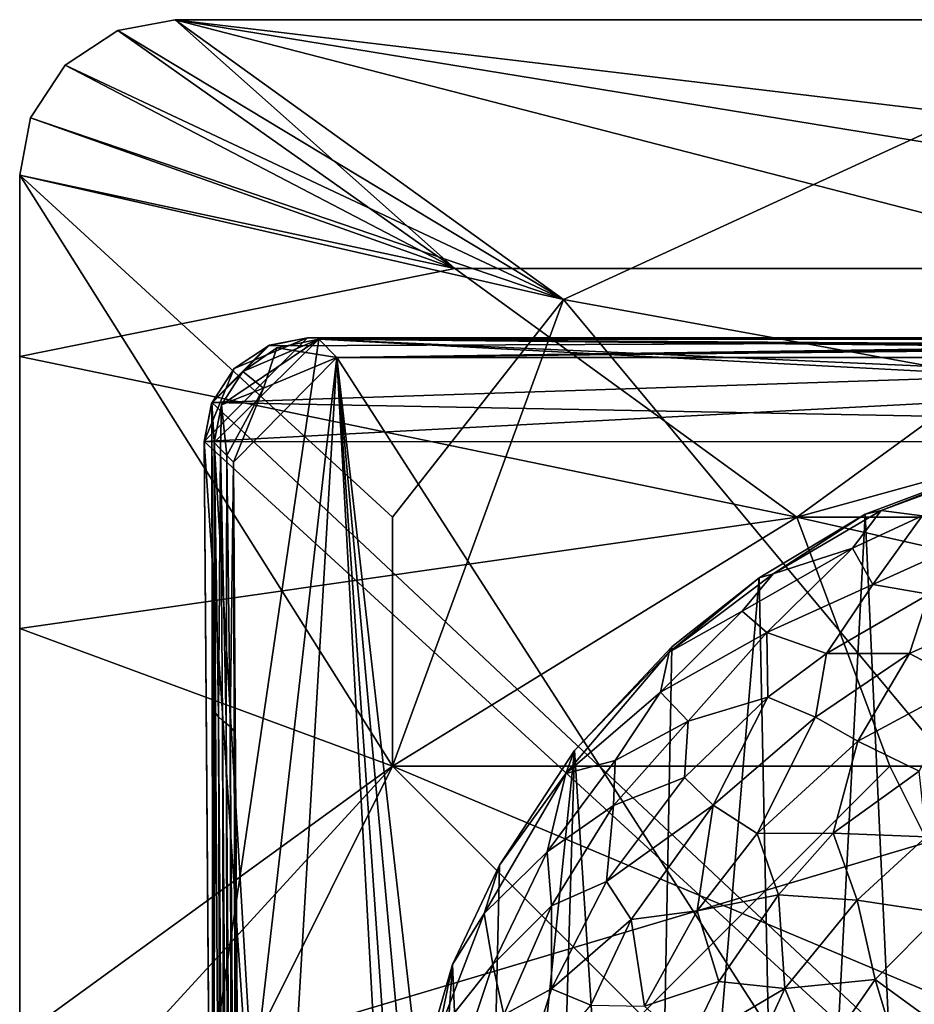
# Model space of a CAD drawing. Units: inches. Extents: x -0.94 to 0.94, y -4.46 to 3.28.
# Drawn here: x -0.94 to -0.26, y 2.53 to 3.28 of the extents above; entities that cross this region are included whole.
import ezdxf

# ---------------------------------------------------------------- set-up
doc = ezdxf.new("R2010")
doc.units = ezdxf.units.IN
doc.layers.get('0').update_dxf_attribs({"true_color": 0xc2ced6})

msp = doc.modelspace()

# ---------------------------------------------------------------- linework, layer by layer
for points in [[(-0.82678, 3.2808), (-0.5315, 3.06821), (-0.87025, 3.27251), (-0.82678, 3.2808)], [(-0.82678, 3.2808), (-0.87025, 3.27251), (-0.61418, 3.09183), (-0.82678, 3.2808)], [(-0.87025, 3.27251), (-0.82678, 3.2808), (-0.82678, 3.2808), (-0.87025, 3.27251)], [(-0.82678, 3.2808), (-0.87025, 3.27251), (-0.87025, 3.27251), (-0.82678, 3.2808)], [(-0.82678, 3.2808), (-0.0689, 3.2808), (-0.5315, 3.06821), (-0.82678, 3.2808)], [(-0.09449, 3.09183), (-0.82678, 3.2808), (-0.61418, 3.09183), (-0.09449, 3.09183)], [(-0.09449, 3.09183), (0.3307, 3.09183), (-0.82678, 3.2808), (-0.09449, 3.09183)], [(0.3307, 3.09183), (0.7559, 3.09183), (-0.82678, 3.2808), (0.3307, 3.09183)], [(-0.82678, 3.2808), (0.7559, 3.09183), (0.82677, 3.2808), (-0.82678, 3.2808)], [(-0.82678, 3.2808), (0.82677, 3.2808), (0.82677, 3.2808), (-0.82678, 3.2808)], [(0.82677, 3.2808), (-0.0689, 3.2808), (-0.82678, 3.2808), (0.82677, 3.2808)], [(-0.82678, 3.2808), (-0.82678, 3.2808), (-0.0689, 3.2808), (-0.82678, 3.2808)], [(-0.5315, 3.06821), (-0.0689, 3.2808), (0.1181, 2.9501), (-0.5315, 3.06821)], [(-0.9103, 3.24621), (-0.87025, 3.27251), (-0.5315, 3.06821), (-0.9103, 3.24621)], [(-0.87025, 3.27251), (-0.9103, 3.24621), (-0.61418, 3.09183), (-0.87025, 3.27251)], [(-0.9103, 3.24621), (-0.87025, 3.27251), (-0.87025, 3.27251), (-0.9103, 3.24621)], [(-0.87025, 3.27251), (-0.9103, 3.24621), (-0.9103, 3.24621), (-0.87025, 3.27251)], [(-0.5315, 3.06821), (-0.9366, 3.20617), (-0.9103, 3.24621), (-0.5315, 3.06821)], [(-0.9103, 3.24621), (-0.9366, 3.20617), (-0.61418, 3.09183), (-0.9103, 3.24621)], [(-0.9366, 3.20617), (-0.9103, 3.24621), (-0.9103, 3.24621), (-0.9366, 3.20617)], [(-0.9103, 3.24621), (-0.9366, 3.20617), (-0.9366, 3.20617), (-0.9103, 3.24621)], [(-0.9366, 3.20617), (-0.5315, 3.06821), (-0.94489, 3.16269), (-0.9366, 3.20617)], [(-0.61418, 3.09183), (-0.9366, 3.20617), (-0.94489, 3.16269), (-0.61418, 3.09183)], [(-0.94489, 3.16269), (-0.9366, 3.20617), (-0.9366, 3.20617), (-0.94489, 3.16269)], [(-0.9366, 3.20617), (-0.94489, 3.16269), (-0.94489, 3.16269), (-0.9366, 3.20617)], [(-0.94489, 2.81821), (-0.94489, 3.0249), (-0.94489, 3.16269), (-0.94489, 2.81821)], [(-0.94489, 2.40482), (-0.94489, 2.81821), (-0.94489, 3.16269), (-0.94489, 2.40482)], [(-0.94489, 2.50817), (-0.94489, 3.16269), (-0.66142, 2.71387), (-0.94489, 2.50817)], [(-0.66142, 2.90285), (-0.66142, 2.71387), (-0.94489, 3.16269), (-0.66142, 2.90285)], [(-0.94489, 3.16269), (-0.5315, 3.06821), (-0.66142, 2.90285), (-0.94489, 3.16269)], [(-0.94489, 3.0249), (-0.61418, 3.09183), (-0.94489, 3.16269), (-0.94489, 3.0249)], [(-0.94489, 3.16269), (-0.94489, 3.16269), (-0.94489, 3.0249), (-0.94489, 3.16269)], [(-0.94489, 2.40482), (-0.94489, 3.16269), (-0.94489, 2.50817), (-0.94489, 2.40482)], [(-0.35434, 2.90285), (-0.61418, 3.09183), (-0.94489, 3.0249), (-0.35434, 2.90285)], [(-0.35434, 2.90285), (-0.09449, 3.09183), (-0.61418, 3.09183), (-0.35434, 2.90285)], [(0.3307, 3.09183), (-0.09449, 3.09183), (-0.35434, 2.90285), (0.3307, 3.09183)], [(-0.35434, 2.90285), (0.35432, 2.90285), (0.3307, 3.09183), (-0.35434, 2.90285)], [(-0.66142, 2.71387), (-0.66142, 2.90285), (-0.5315, 3.06821), (-0.66142, 2.71387)], [(-0.66142, 2.71387), (-0.5315, 3.06821), (-0.23623, 2.71387), (-0.66142, 2.71387)], [(0.1181, 2.9501), (-0.23623, 2.71387), (-0.5315, 3.06821), (0.1181, 2.9501)], [(-0.80475, 2.96035), (0.69007, 3.0391), (-0.72617, 3.03909), (-0.80475, 2.96035)], [(0.76883, 2.96008), (0.69007, 3.0391), (-0.80475, 2.96035), (0.76883, 2.96008)], [(-0.72617, 3.03909), (-0.7819, 3.01582), (-0.80475, 2.96035), (-0.72617, 3.03909)], [(-0.79893, 2.99006), (-0.75628, 3.03304), (0.69008, 3.0391), (-0.79893, 2.99006)], [(0.76883, 2.96009), (-0.79893, 2.99006), (0.69008, 3.0391), (0.76883, 2.96009)], [(-0.79726, 2.49456), (-0.71746, 3.0382), (0.76456, 2.95952), (-0.79726, 2.49456)], [(-0.79726, 2.49456), (-0.79705, 2.95952), (-0.71746, 3.0382), (-0.79726, 2.49456)], [(-0.79705, 2.95952), (-0.79149, 2.98836), (-0.71746, 3.0382), (-0.79705, 2.95952)], [(-0.7752, 3.01365), (-0.71746, 3.0382), (-0.79149, 2.98836), (-0.7752, 3.01365)], [(-0.75499, 3.03357), (-0.7819, 3.01582), (-0.72617, 3.03909), (-0.75499, 3.03357)], [(-0.7494, 3.03161), (-0.71746, 3.0382), (-0.7752, 3.01365), (-0.7494, 3.03161)], [(0.69007, 3.0391), (0.69008, 3.0391), (-0.75628, 3.03304), (0.69007, 3.0391)], [(-0.75628, 3.03304), (-0.72617, 3.03909), (0.69007, 3.0391), (-0.75628, 3.03304)], [(-0.75499, 3.03357), (-0.72617, 3.03909), (-0.75628, 3.03304), (-0.75499, 3.03357)], [(-0.70377, 3.02411), (-0.71746, 3.0382), (-0.7494, 3.03161), (-0.70377, 3.02411)], [(-0.71746, 3.0382), (0.68519, 3.0382), (0.76456, 2.95952), (-0.71746, 3.0382)], [(-0.13542, 3.03229), (-0.71746, 3.0382), (-0.70377, 3.02411), (-0.13542, 3.03229)], [(-0.11095, 3.03418), (-0.71746, 3.0382), (-0.1361, 3.03332), (-0.11095, 3.03418)], [(-0.71746, 3.0382), (-0.13542, 3.03229), (-0.1361, 3.03332), (-0.71746, 3.0382)], [(-0.11095, 3.03418), (-0.07476, 3.0094), (-0.71746, 3.0382), (-0.11095, 3.03418)], [(-0.07476, 3.0094), (0.68519, 3.0382), (-0.71746, 3.0382), (-0.07476, 3.0094)], [(-0.75499, 3.03357), (-0.79922, 2.98934), (-0.7819, 3.01582), (-0.75499, 3.03357)], [(-0.79922, 2.98934), (-0.75499, 3.03357), (-0.75628, 3.03304), (-0.79922, 2.98934)], [(-0.79893, 2.99006), (-0.79922, 2.98934), (-0.75628, 3.03304), (-0.79893, 2.99006)], [(-0.7752, 3.01365), (-0.75965, 3.00084), (-0.7494, 3.03161), (-0.7752, 3.01365)], [(-0.7494, 3.03161), (-0.75965, 3.00084), (-0.70377, 3.02411), (-0.7494, 3.03161)], [(-0.13542, 3.03229), (-0.70377, 3.02411), (-0.11307, 3.03142), (-0.13542, 3.03229)], [(-0.07863, 3.0309), (-0.11307, 3.03142), (-0.70377, 3.02411), (-0.07863, 3.0309)], [(-0.70377, 3.02411), (0.67159, 3.02411), (-0.07863, 3.0309), (-0.70377, 3.02411)], [(-0.94489, 3.0249), (-0.94489, 2.81821), (-0.35434, 2.90285), (-0.94489, 3.0249)], [(-0.77846, 2.37217), (-0.70377, 3.02411), (-0.7825, 2.94477), (-0.77846, 2.37217)], [(-0.70377, 3.02411), (-0.75965, 3.00084), (-0.7825, 2.94477), (-0.70377, 3.02411)], [(-0.70377, 3.02411), (-0.77846, 2.37217), (-0.77458, 1.822), (-0.70377, 3.02411)], [(-0.77458, 1.822), (-0.59695, 1.07964), (-0.70377, 3.02411), (-0.77458, 1.822)], [(-0.70377, 3.02411), (-0.57137, 1.11859), (-0.53242, 1.14417), (-0.70377, 3.02411)], [(-0.53242, 1.14417), (-0.49014, 1.15223), (-0.70377, 3.02411), (-0.53242, 1.14417)], [(-0.59695, 1.07964), (-0.57137, 1.11859), (-0.70377, 3.02411), (-0.59695, 1.07964)], [(0.50181, 1.15223), (0.67159, 3.02411), (-0.70377, 3.02411), (0.50181, 1.15223)], [(-0.70377, 3.02411), (-0.49014, 1.15223), (0.50181, 1.15223), (-0.70377, 3.02411)], [(-0.79922, 2.98934), (-0.80475, 2.96035), (-0.7819, 3.01582), (-0.79922, 2.98934)], [(-0.79149, 2.98836), (-0.75965, 3.00084), (-0.7752, 3.01365), (-0.79149, 2.98836)], [(-0.79149, 2.98836), (-0.78735, 2.94969), (-0.75965, 3.00084), (-0.79149, 2.98836)], [(-0.75965, 3.00084), (-0.78735, 2.94969), (-0.7825, 2.94477), (-0.75965, 3.00084)], [(-0.79893, 2.99006), (-0.80475, 2.96035), (-0.79922, 2.98934), (-0.79893, 2.99006)], [(-0.79768, 2.04261), (-0.80475, 2.96035), (-0.79893, 2.99006), (-0.79768, 2.04261)], [(0.68023, 1.60208), (-0.71614, 1.60208), (-0.79893, 2.99006), (0.68023, 1.60208)], [(-0.79893, 2.99006), (0.76883, 2.96009), (0.68023, 1.60208), (-0.79893, 2.99006)], [(-0.79488, 1.68022), (-0.79893, 2.99006), (-0.71614, 1.60208), (-0.79488, 1.68022)], [(-0.79488, 1.68022), (-0.79768, 2.04261), (-0.79893, 2.99006), (-0.79488, 1.68022)], [(-0.79149, 2.98836), (-0.79705, 2.95952), (-0.7922, 2.95461), (-0.79149, 2.98836)], [(-0.78735, 2.94969), (-0.79149, 2.98836), (-0.7922, 2.95461), (-0.78735, 2.94969)], [(-0.71302, 1.60197), (-0.80475, 2.96035), (-0.79488, 1.6804), (-0.71302, 1.60197)], [(0.67955, 1.60173), (0.76883, 2.96008), (-0.80475, 2.96035), (0.67955, 1.60173)], [(-0.80475, 2.96035), (-0.71302, 1.60197), (0.67955, 1.60173), (-0.80475, 2.96035)], [(-0.80475, 2.96035), (-0.79474, 1.66158), (-0.79488, 1.6804), (-0.80475, 2.96035)], [(-0.79474, 1.66158), (-0.80475, 2.96035), (-0.79446, 1.62592), (-0.79474, 1.66158)], [(-0.79768, 2.04261), (-0.79446, 1.62592), (-0.80475, 2.96035), (-0.79768, 2.04261)], [(0.76456, 2.95952), (0.76478, 2.49447), (-0.79726, 2.49456), (0.76456, 2.95952)], [(-0.79705, 2.95952), (-0.79726, 2.49456), (-0.79618, 2.75394), (-0.79705, 2.95952)], [(-0.7922, 2.95461), (-0.79705, 2.95952), (-0.79381, 2.75116), (-0.7922, 2.95461)], [(-0.79618, 2.75394), (-0.79381, 2.75116), (-0.79705, 2.95952), (-0.79618, 2.75394)], [(-0.79084, 2.7485), (-0.7922, 2.95461), (-0.79381, 2.75116), (-0.79084, 2.7485)], [(-0.78787, 2.74606), (-0.7922, 2.95461), (-0.79084, 2.7485), (-0.78787, 2.74606)], [(-0.7922, 2.95461), (-0.78787, 2.74606), (-0.78735, 2.94969), (-0.7922, 2.95461)], [(-0.78787, 2.74606), (-0.7849, 2.74384), (-0.78735, 2.94969), (-0.78787, 2.74606)], [(-0.7825, 2.94477), (-0.78735, 2.94969), (-0.7849, 2.74384), (-0.7825, 2.94477)], [(-0.1728, 2.95389), (-0.24824, 1.72543), (-0.3024, 2.90508), (-0.1728, 2.95389)], [(-0.29022, 2.90801), (-0.1728, 2.95389), (-0.3024, 2.90508), (-0.29022, 2.90801)], [(-0.29022, 2.90801), (-0.2022, 2.94033), (-0.1728, 2.95389), (-0.29022, 2.90801)], [(-0.7849, 2.74384), (-0.78193, 2.74035), (-0.7825, 2.94477), (-0.7849, 2.74384)], [(-0.77846, 2.37217), (-0.7825, 2.94477), (-0.78193, 2.74035), (-0.77846, 2.37217)], [(-0.2022, 2.94033), (-0.29022, 2.90801), (-0.25896, 2.90403), (-0.2022, 2.94033)], [(-0.94489, 2.81821), (-0.66142, 2.71387), (-0.35434, 2.90285), (-0.94489, 2.81821)], [(-0.28347, 2.71387), (-0.35434, 2.90285), (-0.66142, 2.71387), (-0.28347, 2.71387)], [(-0.3829, 2.85681), (-0.3024, 2.90508), (-0.36081, 1.78232), (-0.3829, 2.85681)], [(-0.3024, 2.90508), (-0.3829, 2.85681), (-0.37214, 2.85995), (-0.3024, 2.90508)], [(-0.31196, 2.8794), (-0.29022, 2.90801), (-0.37214, 2.85995), (-0.31196, 2.8794)], [(-0.37214, 2.85995), (-0.29022, 2.90801), (-0.3024, 2.90508), (-0.37214, 2.85995)], [(-0.3024, 2.90508), (-0.24824, 1.72543), (-0.36081, 1.78232), (-0.3024, 2.90508)], [(0.48425, 2.71387), (0.35432, 2.90285), (-0.35434, 2.90285), (0.48425, 2.71387)], [(-0.35434, 2.90285), (-0.28347, 2.71387), (0.48425, 2.71387), (-0.35434, 2.90285)], [(-0.29022, 2.90801), (-0.31196, 2.8794), (-0.25896, 2.90403), (-0.29022, 2.90801)], [(-0.25896, 2.90403), (-0.31196, 2.8794), (-0.29658, 2.85179), (-0.25896, 2.90403)], [(-0.29658, 2.85179), (-0.21279, 2.8894), (-0.25896, 2.90403), (-0.29658, 2.85179)], [(-0.21279, 2.8894), (-0.29658, 2.85179), (-0.25402, 2.84433), (-0.21279, 2.8894)], [(-0.31196, 2.8794), (-0.39574, 2.83157), (-0.37707, 2.81536), (-0.31196, 2.8794)], [(-0.37214, 2.85995), (-0.39574, 2.83157), (-0.31196, 2.8794), (-0.37214, 2.85995)], [(-0.37707, 2.81536), (-0.29658, 2.85179), (-0.31196, 2.8794), (-0.37707, 2.81536)], [(-0.37214, 2.85995), (-0.45116, 2.80046), (-0.39574, 2.83157), (-0.37214, 2.85995)], [(-0.45116, 2.80046), (-0.37214, 2.85995), (-0.3829, 2.85681), (-0.45116, 2.80046)], [(-0.467, 1.86578), (-0.4493, 2.80432), (-0.3829, 2.85681), (-0.467, 1.86578)], [(-0.3829, 2.85681), (-0.36081, 1.78232), (-0.467, 1.86578), (-0.3829, 2.85681)], [(-0.3829, 2.85681), (-0.4493, 2.80432), (-0.45116, 2.80046), (-0.3829, 2.85681)], [(-0.29658, 2.85179), (-0.37707, 2.81536), (-0.33164, 2.79933), (-0.29658, 2.85179)], [(-0.25402, 2.84433), (-0.29658, 2.85179), (-0.33164, 2.79933), (-0.25402, 2.84433)], [(-0.33164, 2.79933), (-0.26854, 2.79933), (-0.25402, 2.84433), (-0.33164, 2.79933)], [(-0.25402, 2.84433), (-0.26854, 2.79933), (-0.19423, 2.8324), (-0.25402, 2.84433)], [(-0.37707, 2.81536), (-0.39574, 2.83157), (-0.45779, 2.76988), (-0.37707, 2.81536)], [(-0.45116, 2.80046), (-0.45779, 2.76988), (-0.39574, 2.83157), (-0.45116, 2.80046)], [(-0.19423, 2.8324), (-0.26854, 2.79933), (-0.22571, 2.77691), (-0.19423, 2.8324)], [(-0.66142, 2.71387), (-0.94489, 2.81821), (-0.94489, 2.40482), (-0.66142, 2.71387)], [(-0.45779, 2.76988), (-0.43676, 2.74783), (-0.37707, 2.81536), (-0.45779, 2.76988)], [(-0.37707, 2.81536), (-0.43676, 2.74783), (-0.37638, 2.76614), (-0.37707, 2.81536)], [(-0.37638, 2.76614), (-0.33164, 2.79933), (-0.37707, 2.81536), (-0.37638, 2.76614)], [(-0.45116, 2.80046), (-0.52331, 2.72568), (-0.5297, 2.7081), (-0.45116, 2.80046)], [(-0.5297, 2.7081), (-0.45779, 2.76988), (-0.45116, 2.80046), (-0.5297, 2.7081)], [(-0.4493, 2.80432), (-0.467, 1.86578), (-0.52331, 2.72568), (-0.4493, 2.80432)], [(-0.45116, 2.80046), (-0.4493, 2.80432), (-0.52331, 2.72568), (-0.45116, 2.80046)], [(-0.33164, 2.79933), (-0.37638, 2.76614), (-0.33996, 2.7511), (-0.33164, 2.79933)], [(-0.26854, 2.79933), (-0.33996, 2.7511), (-0.30788, 2.73266), (-0.26854, 2.79933)], [(-0.33164, 2.79933), (-0.33996, 2.7511), (-0.26854, 2.79933), (-0.33164, 2.79933)], [(-0.22571, 2.77691), (-0.26854, 2.79933), (-0.30788, 2.73266), (-0.22571, 2.77691)], [(-0.30788, 2.73266), (-0.26138, 2.70996), (-0.22571, 2.77691), (-0.30788, 2.73266)], [(-0.45779, 2.76988), (-0.5297, 2.7081), (-0.4924, 2.71809), (-0.45779, 2.76988)], [(-0.45779, 2.76988), (-0.4924, 2.71809), (-0.43676, 2.74783), (-0.45779, 2.76988)], [(-0.37638, 2.76614), (-0.43968, 2.70516), (-0.41788, 2.68419), (-0.37638, 2.76614)], [(-0.43676, 2.74783), (-0.43968, 2.70516), (-0.37638, 2.76614), (-0.43676, 2.74783)], [(-0.41788, 2.68419), (-0.33996, 2.7511), (-0.37638, 2.76614), (-0.41788, 2.68419)], [(-0.79199, 2.11775), (-0.79618, 2.75394), (-0.79726, 2.49456), (-0.79199, 2.11775)], [(-0.79381, 2.75116), (-0.79618, 2.75394), (-0.79199, 2.11775), (-0.79381, 2.75116)], [(-0.79199, 2.11775), (-0.78902, 2.10645), (-0.79381, 2.75116), (-0.79199, 2.11775)], [(-0.79084, 2.7485), (-0.79381, 2.75116), (-0.78902, 2.10645), (-0.79084, 2.7485)], [(-0.78902, 2.10645), (-0.78605, 2.09624), (-0.79084, 2.7485), (-0.78902, 2.10645)], [(-0.78787, 2.74606), (-0.79084, 2.7485), (-0.78605, 2.09624), (-0.78787, 2.74606)], [(-0.78605, 2.09624), (-0.78308, 2.08768), (-0.78787, 2.74606), (-0.78605, 2.09624)], [(-0.7849, 2.74384), (-0.78787, 2.74606), (-0.78308, 2.08768), (-0.7849, 2.74384)], [(-0.43676, 2.74783), (-0.49356, 2.68397), (-0.43968, 2.70516), (-0.43676, 2.74783)], [(-0.4924, 2.71809), (-0.49356, 2.68397), (-0.43676, 2.74783), (-0.4924, 2.71809)], [(-0.33996, 2.7511), (-0.41788, 2.68419), (-0.38445, 2.6625), (-0.33996, 2.7511)], [(-0.38445, 2.6625), (-0.30788, 2.73266), (-0.33996, 2.7511), (-0.38445, 2.6625)], [(-0.78308, 2.08768), (-0.78011, 2.0791), (-0.7849, 2.74384), (-0.78308, 2.08768)], [(-0.78193, 2.74035), (-0.7849, 2.74384), (-0.78011, 2.0791), (-0.78193, 2.74035)], [(-0.78011, 2.0791), (-0.77714, 2.06438), (-0.78193, 2.74035), (-0.78011, 2.0791)], [(-0.77714, 2.06438), (-0.77846, 2.37217), (-0.78193, 2.74035), (-0.77714, 2.06438)], [(-0.30788, 2.73266), (-0.38445, 2.6625), (-0.32664, 2.6629), (-0.30788, 2.73266)], [(-0.30788, 2.73266), (-0.32664, 2.6629), (-0.26138, 2.70996), (-0.30788, 2.73266)], [(-0.52331, 2.72568), (-0.59401, 2.04115), (-0.58012, 2.63851), (-0.52331, 2.72568)], [(-0.52331, 2.72568), (-0.54574, 1.96065), (-0.59401, 2.04115), (-0.52331, 2.72568)], [(-0.5297, 2.7081), (-0.52331, 2.72568), (-0.58012, 2.63851), (-0.5297, 2.7081)], [(-0.467, 1.86578), (-0.54574, 1.96065), (-0.52331, 2.72568), (-0.467, 1.86578)], [(-0.4924, 2.71809), (-0.54409, 2.64862), (-0.49356, 2.68397), (-0.4924, 2.71809)], [(-0.5297, 2.7081), (-0.54409, 2.64862), (-0.4924, 2.71809), (-0.5297, 2.7081)], [(-0.94489, 2.40482), (-0.75591, 2.5249), (-0.66142, 2.71387), (-0.94489, 2.40482)], [(-0.94489, 2.50817), (-0.66142, 2.71387), (-0.75591, 2.5249), (-0.94489, 2.50817)], [(-0.75591, 2.5249), (-0.66142, 2.71387), (-0.2126, 2.5249), (-0.75591, 2.5249)], [(-0.47245, 2.5249), (-0.66142, 2.71387), (-0.75591, 2.5249), (-0.47245, 2.5249)], [(-0.2126, 2.5249), (-0.66142, 2.71387), (-0.23623, 2.71387), (-0.2126, 2.5249)], [(-0.66142, 2.71387), (-0.47245, 2.5249), (-0.28347, 2.71387), (-0.66142, 2.71387)], [(-0.5297, 2.7081), (-0.59186, 2.60196), (-0.54409, 2.64862), (-0.5297, 2.7081)], [(-0.58012, 2.63851), (-0.59186, 2.60196), (-0.5297, 2.7081), (-0.58012, 2.63851)], [(-0.28347, 2.71387), (-0.47245, 2.5249), (-0.18898, 2.5249), (-0.28347, 2.71387)], [(-0.25595, 2.66005), (-0.26138, 2.70996), (-0.32664, 2.6629), (-0.25595, 2.66005)], [(0.48425, 2.71387), (-0.28347, 2.71387), (-0.18898, 2.5249), (0.48425, 2.71387)], [(-0.41788, 2.68419), (-0.43968, 2.70516), (-0.49902, 2.62607), (-0.41788, 2.68419)], [(-0.49356, 2.68397), (-0.49902, 2.62607), (-0.43968, 2.70516), (-0.49356, 2.68397)], [(-0.49356, 2.68397), (-0.54409, 2.64862), (-0.54072, 2.60765), (-0.49356, 2.68397)], [(-0.54072, 2.60765), (-0.49902, 2.62607), (-0.49356, 2.68397), (-0.54072, 2.60765)], [(-0.49902, 2.62607), (-0.48011, 2.59734), (-0.41788, 2.68419), (-0.49902, 2.62607)], [(-0.41788, 2.68419), (-0.48011, 2.59734), (-0.42997, 2.60375), (-0.41788, 2.68419)], [(-0.41788, 2.68419), (-0.42997, 2.60375), (-0.38445, 2.6625), (-0.41788, 2.68419)], [(-0.38445, 2.6625), (-0.36809, 2.61606), (-0.32664, 2.6629), (-0.38445, 2.6625)], [(-0.32664, 2.6629), (-0.36809, 2.61606), (-0.30848, 2.61193), (-0.32664, 2.6629)], [(-0.32664, 2.6629), (-0.30848, 2.61193), (-0.25595, 2.66005), (-0.32664, 2.6629)], [(-0.38445, 2.6625), (-0.42997, 2.60375), (-0.36809, 2.61606), (-0.38445, 2.6625)], [(-0.24493, 2.60229), (-0.25595, 2.66005), (-0.30848, 2.61193), (-0.24493, 2.60229)], [(-0.59186, 2.60196), (-0.58534, 2.56304), (-0.54409, 2.64862), (-0.59186, 2.60196)], [(-0.54409, 2.64862), (-0.58534, 2.56304), (-0.54072, 2.60765), (-0.54409, 2.64862)], [(-0.58012, 2.63851), (-0.59401, 2.04115), (-0.61606, 2.5632), (-0.58012, 2.63851)], [(-0.59186, 2.60196), (-0.58012, 2.63851), (-0.61606, 2.5632), (-0.59186, 2.60196)], [(-0.48011, 2.59734), (-0.49902, 2.62607), (-0.54072, 2.54456), (-0.48011, 2.59734)], [(-0.54072, 2.60765), (-0.54072, 2.54456), (-0.49902, 2.62607), (-0.54072, 2.60765)], [(-0.42997, 2.60375), (-0.41353, 2.5502), (-0.36809, 2.61606), (-0.42997, 2.60375)], [(-0.36809, 2.61606), (-0.41353, 2.5502), (-0.36327, 2.54496), (-0.36809, 2.61606)], [(-0.30848, 2.61193), (-0.36809, 2.61606), (-0.36327, 2.54496), (-0.30848, 2.61193)], [(-0.36327, 2.54496), (-0.2946, 2.55175), (-0.30848, 2.61193), (-0.36327, 2.54496)], [(-0.30848, 2.61193), (-0.2946, 2.55175), (-0.24493, 2.60229), (-0.30848, 2.61193)], [(-0.54072, 2.60765), (-0.58534, 2.56304), (-0.57698, 2.52499), (-0.54072, 2.60765)], [(-0.57698, 2.52499), (-0.54072, 2.54456), (-0.54072, 2.60765), (-0.57698, 2.52499)], [(-0.46993, 2.53146), (-0.42997, 2.60375), (-0.48011, 2.59734), (-0.46993, 2.53146)], [(-0.42997, 2.60375), (-0.46993, 2.53146), (-0.41353, 2.5502), (-0.42997, 2.60375)], [(-0.58534, 2.56304), (-0.59186, 2.60196), (-0.62665, 2.51109), (-0.58534, 2.56304)], [(-0.62665, 2.51109), (-0.59186, 2.60196), (-0.61606, 2.5632), (-0.62665, 2.51109)], [(-0.54072, 2.54456), (-0.51072, 2.53213), (-0.48011, 2.59734), (-0.54072, 2.54456)], [(-0.48011, 2.59734), (-0.51072, 2.53213), (-0.46993, 2.53146), (-0.48011, 2.59734)], [(-0.2946, 2.55175), (-0.2508, 2.51981), (-0.24493, 2.60229), (-0.2946, 2.55175)], [(-0.64311, 2.17209), (-0.65166, 2.43998), (-0.61606, 2.5632), (-0.64311, 2.17209)], [(-0.62665, 2.51109), (-0.61606, 2.5632), (-0.65166, 2.43998), (-0.62665, 2.51109)], [(-0.64311, 2.17209), (-0.61606, 2.5632), (-0.59401, 2.04115), (-0.64311, 2.17209)], [(-0.62665, 2.51109), (-0.61409, 2.47651), (-0.58534, 2.56304), (-0.62665, 2.51109)], [(-0.58534, 2.56304), (-0.61409, 2.47651), (-0.57698, 2.52499), (-0.58534, 2.56304)], [(-0.36327, 2.54496), (-0.33919, 2.48747), (-0.2946, 2.55175), (-0.36327, 2.54496)], [(-0.2946, 2.55175), (-0.33919, 2.48747), (-0.27622, 2.49046), (-0.2946, 2.55175)], [(-0.2946, 2.55175), (-0.27622, 2.49046), (-0.2508, 2.51981), (-0.2946, 2.55175)], [(-0.57698, 2.52499), (-0.56447, 2.4684), (-0.54072, 2.54456), (-0.57698, 2.52499)], [(-0.51072, 2.53213), (-0.54072, 2.54456), (-0.56447, 2.4684), (-0.51072, 2.53213)], [(-0.46993, 2.53146), (-0.43676, 2.50149), (-0.41353, 2.5502), (-0.46993, 2.53146)], [(-0.36327, 2.54496), (-0.41353, 2.5502), (-0.43676, 2.50149), (-0.36327, 2.54496)], [(-0.43676, 2.50149), (-0.3992, 2.46691), (-0.36327, 2.54496), (-0.43676, 2.50149)], [(-0.36327, 2.54496), (-0.3992, 2.46691), (-0.33919, 2.48747), (-0.36327, 2.54496)]]:
    msp.add_lwpolyline(points)

doc.saveas('drawing.dxf')
